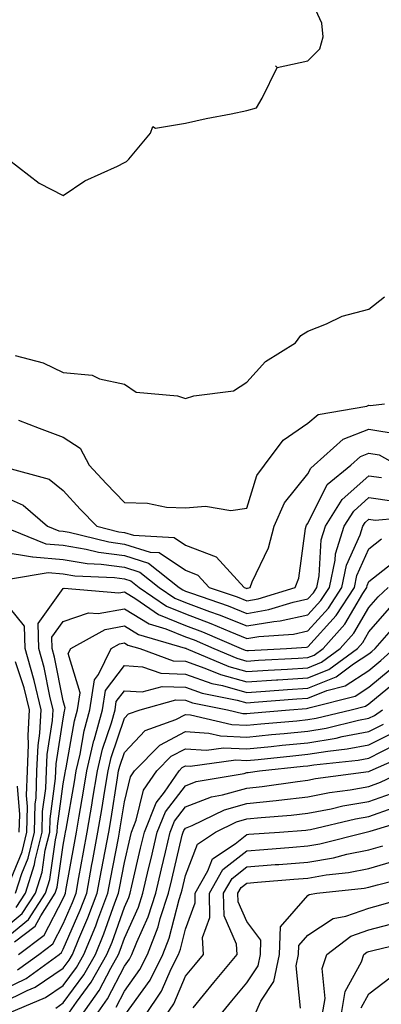
# Model space of a CAD drawing. Units: inches. Extents: x 1010723 to 1013363, y 7250378 to 7253018.
# Drawn here: x 1012701 to 1012760, y 7251804 to 7251965 of the extents above; entities that cross this region are included whole.
import ezdxf

# ---------------------------------------------------------------- set-up
doc = ezdxf.new("R2010")
doc.units = ezdxf.units.IN
doc.header["$MEASUREMENT"] = 0
doc.layers.add('Contour_10107250', color=7, linetype='Continuous', true_color=0x3861ae)

msp = doc.modelspace()

# ---------------------------------------------------------------- linework, layer by layer
at = {"layer": 'Contour_10107250'}
for points in [[(1012699.05, 7251941.92, 3092), (1012704.13, 7251938, 3092), (1012708.05, 7251935.99, 3092), (1012711.58, 7251938.39, 3092), (1012716.92, 7251940.79, 3092), (1012718.05, 7251941.37, 3092), (1012718.41, 7251941.56, 3092), (1012718.78, 7251941.92, 3092), (1012722.3, 7251946.17, 3092), (1012722.68, 7251947.29, 3092), (1012723.15, 7251947.02, 3092), (1012728.05, 7251947.82, 3092), (1012731.4, 7251948.57, 3092), (1012735.49, 7251949.36, 3092), (1012738.05, 7251949.91, 3092), (1012739.64, 7251950.33, 3092), (1012740.56, 7251951.92, 3092), (1012743.03, 7251956.9, 3092), (1012742.78, 7251957.19, 3092), (1012743.06, 7251956.93, 3092), (1012748.05, 7251958.03, 3092), (1012749.99, 7251959.98, 3092), (1012750.58, 7251961.92, 3092), (1012750.32, 7251964.19, 3092), (1012748.05, 7251969.19, 3092)], [(1012700.16, 7251909.81, 3091), (1012704.74, 7251908.61, 3091), (1012708.05, 7251907.08, 3091), (1012712.75, 7251906.62, 3091), (1012713.96, 7251906.01, 3091), (1012718.05, 7251905.13, 3091), (1012719.96, 7251903.83, 3091), (1012726.74, 7251903.23, 3091), (1012728.05, 7251902.8, 3091), (1012729.38, 7251903.25, 3091), (1012735.9, 7251904.07, 3091), (1012738.05, 7251905.46, 3091), (1012741.1, 7251908.87, 3091), (1012746.06, 7251911.92, 3091), (1012746.88, 7251913.09, 3091), (1012748.05, 7251913.82, 3091), (1012751.12, 7251914.99, 3091), (1012753.69, 7251916.28, 3091), (1012758.05, 7251917.39, 3091), (1012760.57, 7251919.4, 3091)], [(1012700.73, 7251899.24, 3090), (1012704.1, 7251897.97, 3090), (1012708.05, 7251896.5, 3090), (1012710.82, 7251894.69, 3090), (1012712.3, 7251891.92, 3090), (1012715.04, 7251888.91, 3090), (1012718.05, 7251885.81, 3090), (1012721.83, 7251885.7, 3090), (1012724.92, 7251885.05, 3090), (1012728.05, 7251884.92, 3090), (1012731.32, 7251885.19, 3090), (1012735.47, 7251884.5, 3090), (1012738.05, 7251884.86, 3090), (1012739.73, 7251890.24, 3090), (1012740.96, 7251891.92, 3090), (1012744, 7251895.97, 3090), (1012748.05, 7251898.79, 3090), (1012749.76, 7251900.21, 3090), (1012757.7, 7251901.57, 3090), (1012758.05, 7251901.71, 3090), (1012758.3, 7251901.67, 3090), (1012760.6, 7251901.92, 3090)], [(1012698.32, 7251891.65, 3089), (1012705.75, 7251889.62, 3089), (1012708.05, 7251887.77, 3089), (1012710.83, 7251884.7, 3089), (1012713.53, 7251881.92, 3089), (1012717.15, 7251881.02, 3089), (1012718.05, 7251880.89, 3089), (1012719.52, 7251880.45, 3089), (1012726.2, 7251880.07, 3089), (1012728.05, 7251878.83, 3089), (1012733.05, 7251876.92, 3089), (1012737.61, 7251871.92, 3089), (1012737.94, 7251871.81, 3089), (1012738.05, 7251871.76, 3089), (1012738.19, 7251871.78, 3089), (1012738.62, 7251871.92, 3089), (1012738.95, 7251872.82, 3089), (1012741.6, 7251878.37, 3089), (1012742.54, 7251881.92, 3089), (1012744.24, 7251885.73, 3089), (1012748.05, 7251890.47, 3089), (1012748.53, 7251891.44, 3089), (1012749.1, 7251891.92, 3089), (1012753.83, 7251896.14, 3089), (1012758.05, 7251897.79, 3089), (1012763.01, 7251896.96, 3089)], [(1012698.05, 7251886.87, 3088), (1012701.49, 7251885.36, 3088), (1012705.49, 7251881.92, 3088), (1012707.31, 7251881.18, 3088), (1012708.05, 7251881.11, 3088), (1012709.02, 7251880.95, 3088), (1012715.48, 7251879.35, 3088), (1012718.05, 7251879, 3088), (1012722.28, 7251877.69, 3088), (1012723.74, 7251877.61, 3088), (1012728.05, 7251874.72, 3088), (1012730.07, 7251873.94, 3088), (1012731.93, 7251871.92, 3088), (1012736.49, 7251870.36, 3088), (1012738.05, 7251869.71, 3088), (1012739.93, 7251870.04, 3088), (1012745.99, 7251871.92, 3088), (1012746.56, 7251873.41, 3088), (1012747.67, 7251881.54, 3088), (1012747.77, 7251881.92, 3088), (1012747.85, 7251882.12, 3088), (1012748.05, 7251882.36, 3088), (1012751.23, 7251888.74, 3088), (1012755.07, 7251891.92, 3088), (1012756.64, 7251893.33, 3088), (1012758.05, 7251893.87, 3088), (1012759.73, 7251893.6, 3088), (1012762.7, 7251891.92, 3088)], [(1012698.13, 7251881.92, 3087), (1012705.18, 7251879.05, 3087), (1012708.05, 7251878.8, 3087), (1012711.79, 7251878.18, 3087), (1012713.81, 7251877.68, 3087), (1012718.05, 7251877.11, 3087), (1012722.01, 7251875.88, 3087), (1012727.01, 7251871.92, 3087), (1012727.63, 7251871.5, 3087), (1012728.05, 7251871.32, 3087), (1012729.01, 7251870.96, 3087), (1012735.02, 7251868.89, 3087), (1012738.05, 7251867.66, 3087), (1012741.68, 7251868.29, 3087), (1012745.65, 7251869.52, 3087), (1012748.05, 7251870.04, 3087), (1012748.95, 7251871.02, 3087), (1012749.52, 7251871.92, 3087), (1012749.92, 7251873.8, 3087), (1012750.25, 7251879.72, 3087), (1012750.95, 7251881.92, 3087), (1012753.67, 7251886.3, 3087), (1012758.05, 7251890.14, 3087), (1012760.1, 7251889.87, 3087)], [(1012698.05, 7251877.74, 3086), (1012703.04, 7251876.93, 3086), (1012703.05, 7251876.92, 3086), (1012708.05, 7251876.47, 3086), (1012711.96, 7251875.83, 3086), (1012714.25, 7251875.72, 3086), (1012718.05, 7251875.21, 3086), (1012720.56, 7251874.43, 3086), (1012723.73, 7251871.92, 3086), (1012726.29, 7251870.16, 3086), (1012728.05, 7251869.45, 3086), (1012731.99, 7251867.98, 3086), (1012733.57, 7251867.44, 3086), (1012738.05, 7251865.61, 3086), (1012742.5, 7251866.37, 3086), (1012743.53, 7251866.44, 3086), (1012748.05, 7251867.42, 3086), (1012750.19, 7251869.78, 3086), (1012751.57, 7251871.92, 3086), (1012752.51, 7251876.38, 3086), (1012752.57, 7251877.4, 3086), (1012754.01, 7251881.92, 3086), (1012755.56, 7251884.41, 3086), (1012758.05, 7251886.6, 3086), (1012762.17, 7251886.04, 3086)], [(1012699.43, 7251873.3, 3085), (1012705.6, 7251874.37, 3085), (1012708.05, 7251874.16, 3085), (1012709.96, 7251873.83, 3085), (1012716.44, 7251873.53, 3085), (1012718.05, 7251873.32, 3085), (1012719.11, 7251872.98, 3085), (1012720.46, 7251871.92, 3085), (1012724.96, 7251868.83, 3085), (1012728.05, 7251867.58, 3085), (1012732.17, 7251866.04, 3085), (1012735.27, 7251864.7, 3085), (1012738.05, 7251863.57, 3085), (1012740.03, 7251863.9, 3085), (1012745.68, 7251864.29, 3085), (1012748.05, 7251864.81, 3085), (1012751.43, 7251868.54, 3085), (1012753.61, 7251871.92, 3085), (1012754.39, 7251875.58, 3085), (1012756.62, 7251880.49, 3085), (1012757.07, 7251881.92, 3085), (1012757.44, 7251882.53, 3085), (1012758.05, 7251883.05, 3085), (1012759.05, 7251882.92, 3085), (1012766.38, 7251883.59, 3085)], [(1012700.36, 7251819.61, 3084), (1012701.86, 7251821.92, 3084), (1012703.36, 7251826.61, 3084), (1012703.46, 7251827.33, 3084), (1012704.58, 7251831.92, 3084), (1012704.67, 7251835.3, 3084), (1012705.19, 7251839.06, 3084), (1012705.29, 7251841.92, 3084), (1012705.39, 7251844.58, 3084), (1012706.29, 7251850.16, 3084), (1012706.38, 7251851.92, 3084), (1012705.84, 7251854.13, 3084), (1012704.92, 7251858.8, 3084), (1012704.05, 7251861.92, 3084), (1012703.93, 7251866.04, 3084), (1012708.05, 7251871.72, 3084), (1012708.2, 7251871.77, 3084), (1012717.15, 7251871.02, 3084), (1012718.05, 7251871.19, 3084), (1012719.92, 7251870.05, 3084), (1012723.64, 7251867.51, 3084), (1012728.05, 7251865.71, 3084), (1012730.81, 7251864.68, 3084), (1012737.16, 7251861.92, 3084), (1012737.79, 7251861.66, 3084), (1012738.05, 7251861.59, 3084), (1012738.36, 7251861.61, 3084), (1012744.56, 7251861.92, 3084), (1012747.83, 7251862.14, 3084), (1012748.05, 7251862.19, 3084), (1012752.67, 7251867.3, 3084), (1012755.66, 7251871.92, 3084), (1012756.08, 7251873.89, 3084), (1012758.05, 7251878.25, 3084), (1012760.1, 7251879.87, 3084)], [(1012698.05, 7251815.89, 3083), (1012701.35, 7251818.62, 3083), (1012703.49, 7251821.92, 3083), (1012704.59, 7251825.38, 3083), (1012705.11, 7251828.98, 3083), (1012705.83, 7251831.92, 3083), (1012705.89, 7251834.08, 3083), (1012706.79, 7251840.66, 3083), (1012706.83, 7251841.92, 3083), (1012706.88, 7251843.09, 3083), (1012708.05, 7251850.43, 3083), (1012708.27, 7251851.7, 3083), (1012708.33, 7251851.92, 3083), (1012708.38, 7251852.25, 3083), (1012708.05, 7251853.38, 3083), (1012706.64, 7251860.51, 3083), (1012706.25, 7251861.92, 3083), (1012706.2, 7251863.77, 3083), (1012708.05, 7251866.32, 3083), (1012712.2, 7251867.77, 3083), (1012713.76, 7251867.63, 3083), (1012718.05, 7251868.4, 3083), (1012722.08, 7251865.95, 3083), (1012724.81, 7251865.16, 3083), (1012728.05, 7251863.84, 3083), (1012729.45, 7251863.32, 3083), (1012732.67, 7251861.92, 3083), (1012736.46, 7251860.33, 3083), (1012738.05, 7251859.88, 3083), (1012739.96, 7251860.01, 3083), (1012746.47, 7251860.34, 3083), (1012748.05, 7251860.44, 3083), (1012749.11, 7251860.86, 3083), (1012750.55, 7251861.92, 3083), (1012754.08, 7251865.89, 3083), (1012757.04, 7251870.91, 3083), (1012757.7, 7251871.92, 3083), (1012757.76, 7251872.21, 3083), (1012758.05, 7251872.86, 3083), (1012762.61, 7251876.48, 3083)], [(1012698.05, 7251814.08, 3082), (1012702.34, 7251817.63, 3082), (1012705.12, 7251821.92, 3082), (1012705.83, 7251824.14, 3082), (1012706.76, 7251830.63, 3082), (1012707.07, 7251831.92, 3082), (1012707.1, 7251832.87, 3082), (1012708.05, 7251839.8, 3082), (1012708.36, 7251841.61, 3082), (1012708.41, 7251841.92, 3082), (1012708.53, 7251842.4, 3082), (1012709.88, 7251850.09, 3082), (1012710.37, 7251851.92, 3082), (1012710.79, 7251854.66, 3082), (1012708.87, 7251861.1, 3082), (1012709.27, 7251861.92, 3082), (1012714.92, 7251865.05, 3082), (1012718.05, 7251865.62, 3082), (1012720.35, 7251864.22, 3082), (1012727.97, 7251862, 3082), (1012728.05, 7251861.97, 3082), (1012728.09, 7251861.96, 3082), (1012728.17, 7251861.92, 3082), (1012735.12, 7251858.99, 3082), (1012738.05, 7251858.17, 3082), (1012741.57, 7251858.4, 3082), (1012744.7, 7251858.57, 3082), (1012748.05, 7251858.79, 3082), (1012750.3, 7251859.67, 3082), (1012753.35, 7251861.92, 3082), (1012755.56, 7251864.41, 3082), (1012758.05, 7251868.62, 3082), (1012759.57, 7251870.4, 3082), (1012761.19, 7251871.92, 3082)], [(1012700.23, 7251821.92, 3085), (1012701.25, 7251825.12, 3085), (1012702.3, 7251827.67, 3085), (1012703.33, 7251831.92, 3085), (1012703.46, 7251836.51, 3085), (1012703.59, 7251837.46, 3085), (1012703.74, 7251841.92, 3085), (1012703.92, 7251846.05, 3085), (1012704.24, 7251848.11, 3085), (1012704.45, 7251851.92, 3085), (1012703.27, 7251856.7, 3085), (1012703.2, 7251857.07, 3085), (1012701.83, 7251861.92, 3085), (1012701.73, 7251865.6, 3085), (1012698.05, 7251870.1, 3085)], [(1012700.09, 7251813.96, 3081), (1012703.46, 7251816.51, 3081), (1012704.37, 7251818.24, 3081), (1012706.75, 7251821.92, 3081), (1012707.06, 7251822.91, 3081), (1012708.05, 7251829.77, 3081), (1012708.37, 7251831.6, 3081), (1012708.43, 7251831.92, 3081), (1012708.51, 7251832.38, 3081), (1012709.86, 7251840.11, 3081), (1012710.16, 7251841.92, 3081), (1012710.8, 7251844.67, 3081), (1012711.48, 7251848.49, 3081), (1012712.42, 7251851.92, 3081), (1012713.16, 7251856.81, 3081), (1012713.82, 7251857.69, 3081), (1012715.87, 7251861.92, 3081), (1012717.27, 7251862.7, 3081), (1012718.05, 7251862.84, 3081), (1012718.63, 7251862.5, 3081), (1012720.59, 7251861.92, 3081), (1012726.05, 7251859.92, 3081), (1012728.05, 7251859.85, 3081), (1012731.23, 7251858.74, 3081), (1012733.79, 7251857.66, 3081), (1012738.05, 7251856.47, 3081), (1012742.92, 7251856.79, 3081), (1012743.16, 7251856.81, 3081), (1012748.05, 7251857.13, 3081), (1012751.49, 7251858.48, 3081), (1012756.16, 7251861.92, 3081), (1012757.04, 7251862.93, 3081), (1012758.05, 7251864.63, 3081), (1012761.42, 7251868.55, 3081)], [(1012700.73, 7251811.92, 3080), (1012704.9, 7251815.07, 3080), (1012708.05, 7251821.07, 3080), (1012708.3, 7251821.67, 3080), (1012708.4, 7251821.92, 3080), (1012708.49, 7251822.36, 3080), (1012709.86, 7251830.11, 3080), (1012710.2, 7251831.92, 3080), (1012710.63, 7251834.5, 3080), (1012711.35, 7251838.62, 3080), (1012711.9, 7251841.92, 3080), (1012713.07, 7251846.9, 3080), (1012713.09, 7251846.96, 3080), (1012714.47, 7251851.92, 3080), (1012714.93, 7251855.04, 3080), (1012718.05, 7251859.16, 3080), (1012721.02, 7251858.95, 3080), (1012724, 7251857.87, 3080), (1012728.05, 7251857.72, 3080), (1012732.35, 7251856.22, 3080), (1012734.1, 7251855.87, 3080), (1012738.05, 7251854.76, 3080), (1012741.1, 7251854.97, 3080), (1012744.72, 7251855.25, 3080), (1012748.05, 7251855.46, 3080), (1012752.67, 7251857.3, 3080), (1012755.54, 7251859.41, 3080), (1012758.05, 7251861.04, 3080), (1012758.53, 7251861.44, 3080), (1012759.06, 7251861.92, 3080), (1012763.24, 7251866.73, 3080)], [(1012700.57, 7251809.4, 3079), (1012704.05, 7251811.92, 3079), (1012706.32, 7251813.65, 3079), (1012708.05, 7251816.92, 3079), (1012709.56, 7251820.41, 3079), (1012710.14, 7251821.92, 3079), (1012710.61, 7251824.48, 3079), (1012711.35, 7251828.62, 3079), (1012711.97, 7251831.92, 3079), (1012712.76, 7251836.63, 3079), (1012712.84, 7251837.13, 3079), (1012713.64, 7251841.92, 3079), (1012714.48, 7251845.49, 3079), (1012715.92, 7251849.79, 3079), (1012716.52, 7251851.92, 3079), (1012716.71, 7251853.26, 3079), (1012718.05, 7251855.03, 3079), (1012720.96, 7251854.83, 3079), (1012724.24, 7251855.73, 3079), (1012728.05, 7251855.59, 3079), (1012730.77, 7251854.64, 3079), (1012736.47, 7251853.5, 3079), (1012738.05, 7251853.06, 3079), (1012739.27, 7251853.14, 3079), (1012746.27, 7251853.7, 3079), (1012748.05, 7251853.81, 3079), (1012751.18, 7251855.05, 3079), (1012754.17, 7251855.8, 3079), (1012758.05, 7251858.33, 3079), (1012760.01, 7251859.96, 3079), (1012762.16, 7251861.92, 3079)], [(1012698.05, 7251806.06, 3078), (1012701.97, 7251808, 3078), (1012707.38, 7251811.92, 3078), (1012707.76, 7251812.21, 3078), (1012708.05, 7251812.77, 3078), (1012710.82, 7251819.15, 3078), (1012711.88, 7251821.92, 3078), (1012712.74, 7251826.61, 3078), (1012712.84, 7251827.13, 3078), (1012713.72, 7251831.92, 3078), (1012714.35, 7251835.62, 3078), (1012714.85, 7251838.72, 3078), (1012715.37, 7251841.92, 3078), (1012715.88, 7251844.09, 3078), (1012718.05, 7251850.53, 3078), (1012718.73, 7251851.24, 3078), (1012720.6, 7251851.92, 3078), (1012726.45, 7251853.52, 3078), (1012728.05, 7251853.46, 3078), (1012729.19, 7251853.06, 3078), (1012734.92, 7251851.92, 3078), (1012737.44, 7251851.31, 3078), (1012738.05, 7251851.29, 3078), (1012738.63, 7251851.34, 3078), (1012745.06, 7251851.92, 3078), (1012747.83, 7251852.14, 3078), (1012748.05, 7251852.15, 3078), (1012748.44, 7251852.31, 3078), (1012755.81, 7251854.16, 3078), (1012758.05, 7251855.6, 3078), (1012761.5, 7251858.47, 3078)], [(1012698.85, 7251822.72, 3086), (1012701.3, 7251828.67, 3086), (1012702.09, 7251831.92, 3086), (1012702.2, 7251836.07, 3086), (1012702.06, 7251837.91, 3086), (1012702.2, 7251841.92, 3086), (1012702.38, 7251846.25, 3086), (1012702.29, 7251847.68, 3086), (1012702.51, 7251851.92, 3086), (1012701.63, 7251855.5, 3086), (1012700.24, 7251859.73, 3086)], [(1012698.05, 7251803.98, 3077), (1012702.13, 7251806, 3077), (1012703.43, 7251806.54, 3077), (1012708.05, 7251809.65, 3077), (1012709.01, 7251810.96, 3077), (1012709.54, 7251811.92, 3077), (1012710.6, 7251814.47, 3077), (1012712.08, 7251817.89, 3077), (1012713.62, 7251821.92, 3077), (1012714.3, 7251825.67, 3077), (1012714.91, 7251828.78, 3077), (1012715.49, 7251831.92, 3077), (1012715.86, 7251834.11, 3077), (1012716.93, 7251840.8, 3077), (1012717.11, 7251841.92, 3077), (1012717.29, 7251842.68, 3077), (1012718.05, 7251844.94, 3077), (1012721.47, 7251848.5, 3077), (1012726.45, 7251850.32, 3077), (1012728.05, 7251851.16, 3077), (1012728.87, 7251851.1, 3077), (1012735.61, 7251849.48, 3077), (1012738.05, 7251849.37, 3077), (1012740.37, 7251849.6, 3077), (1012746.25, 7251850.12, 3077), (1012748.05, 7251850.3, 3077), (1012749.44, 7251850.53, 3077), (1012755.13, 7251851.92, 3077), (1012757.46, 7251852.51, 3077), (1012758.05, 7251852.89, 3077), (1012762.98, 7251856.99, 3077)], [(1012698.14, 7251801.92, 3076), (1012705.12, 7251804.85, 3076), (1012708.05, 7251806.82, 3076), (1012710.21, 7251809.76, 3076), (1012711.43, 7251811.92, 3076), (1012713.36, 7251816.61, 3076), (1012713.69, 7251817.56, 3076), (1012715.34, 7251821.92, 3076), (1012715.76, 7251824.21, 3076), (1012717.07, 7251830.94, 3076), (1012717.26, 7251831.92, 3076), (1012717.37, 7251832.6, 3076), (1012718.05, 7251836.86, 3076), (1012719.04, 7251840.93, 3076), (1012719.72, 7251841.92, 3076), (1012723.82, 7251846.15, 3076), (1012728.05, 7251848.36, 3076), (1012731.87, 7251848.1, 3076), (1012733.77, 7251847.64, 3076), (1012738.05, 7251847.45, 3076), (1012742.12, 7251847.85, 3076), (1012744.16, 7251848.03, 3076), (1012748.05, 7251848.41, 3076), (1012751.06, 7251848.91, 3076), (1012756.32, 7251850.19, 3076), (1012758.05, 7251850.52, 3076), (1012758.98, 7251850.99, 3076), (1012760.28, 7251851.92, 3076)], [(1012706.82, 7251803.15, 3075), (1012708.05, 7251803.98, 3075), (1012711.41, 7251808.56, 3075), (1012713.31, 7251811.92, 3075), (1012714.69, 7251815.28, 3075), (1012716.5, 7251820.37, 3075), (1012717.08, 7251821.92, 3075), (1012717.24, 7251822.73, 3075), (1012718.05, 7251826.94, 3075), (1012718.99, 7251830.98, 3075), (1012719.21, 7251831.92, 3075), (1012719.99, 7251833.86, 3075), (1012721.18, 7251838.79, 3075), (1012723.34, 7251841.92, 3075), (1012725.67, 7251844.3, 3075), (1012728.05, 7251845.55, 3075), (1012731.46, 7251845.33, 3075), (1012734.27, 7251845.7, 3075), (1012738.05, 7251845.53, 3075), (1012742.06, 7251845.93, 3075), (1012743.85, 7251846.12, 3075), (1012748.05, 7251846.53, 3075), (1012752.68, 7251847.29, 3075), (1012753.66, 7251847.53, 3075), (1012758.05, 7251848.36, 3075), (1012760.41, 7251849.56, 3075)], [(1012708.69, 7251801.92, 3074), (1012710.21, 7251804.08, 3074), (1012712.62, 7251807.35, 3074), (1012715.19, 7251811.92, 3074), (1012716.03, 7251813.94, 3074), (1012718.05, 7251819.65, 3074), (1012718.75, 7251821.22, 3074), (1012718.98, 7251821.92, 3074), (1012719.27, 7251823.14, 3074), (1012720.7, 7251829.27, 3074), (1012721.32, 7251831.92, 3074), (1012723.25, 7251836.72, 3074), (1012724.58, 7251838.45, 3074), (1012726.98, 7251841.92, 3074), (1012727.5, 7251842.47, 3074), (1012728.05, 7251842.75, 3074), (1012728.83, 7251842.7, 3074), (1012736.27, 7251843.7, 3074), (1012738.05, 7251843.62, 3074), (1012739.93, 7251843.8, 3074), (1012745.57, 7251844.4, 3074), (1012748.05, 7251844.64, 3074), (1012751.3, 7251845.17, 3074), (1012754.47, 7251845.5, 3074), (1012758.05, 7251846.19, 3074), (1012761.86, 7251848.11, 3074)], [(1012711.04, 7251801.92, 3073), (1012713.93, 7251806.04, 3073), (1012715.81, 7251809.68, 3073), (1012717.07, 7251811.92, 3073), (1012717.36, 7251812.61, 3073), (1012718.05, 7251814.57, 3073), (1012720.34, 7251819.63, 3073), (1012721.08, 7251821.92, 3073), (1012722.01, 7251825.88, 3073), (1012722.4, 7251827.57, 3073), (1012723.43, 7251831.92, 3073), (1012724.75, 7251835.22, 3073), (1012728.05, 7251839.49, 3073), (1012729.8, 7251840.17, 3073), (1012737.64, 7251841.51, 3073), (1012738.05, 7251841.63, 3073), (1012738.31, 7251841.66, 3073), (1012740.12, 7251841.92, 3073), (1012747.29, 7251842.68, 3073), (1012748.05, 7251842.75, 3073), (1012749.05, 7251842.92, 3073), (1012756.29, 7251843.68, 3073), (1012758.05, 7251844.01, 3073), (1012762.3, 7251846.17, 3073)], [(1012713.38, 7251801.92, 3072), (1012715.31, 7251804.66, 3072), (1012718.05, 7251809.98, 3072), (1012718.86, 7251811.11, 3072), (1012719.27, 7251811.92, 3072), (1012720.06, 7251813.93, 3072), (1012721.92, 7251818.05, 3072), (1012723.17, 7251821.92, 3072), (1012724.09, 7251825.88, 3072), (1012724.76, 7251828.63, 3072), (1012725.54, 7251831.92, 3072), (1012726.26, 7251833.71, 3072), (1012728.05, 7251836.03, 3072), (1012732.29, 7251837.68, 3072), (1012734.12, 7251837.99, 3072), (1012738.05, 7251839.11, 3072), (1012740.6, 7251839.37, 3072), (1012746.34, 7251840.21, 3072), (1012748.05, 7251840.41, 3072), (1012749.32, 7251840.65, 3072), (1012757.95, 7251841.82, 3072), (1012758.05, 7251841.83, 3072), (1012758.11, 7251841.86, 3072), (1012758.25, 7251841.92, 3072), (1012765.06, 7251844.91, 3072)], [(1012716.68, 7251803.29, 3071), (1012718.05, 7251805.93, 3071), (1012720.55, 7251809.42, 3071), (1012721.8, 7251811.92, 3071), (1012723.57, 7251816.4, 3071), (1012723.92, 7251817.79, 3071), (1012725.26, 7251821.92, 3071), (1012725.79, 7251824.18, 3071), (1012727.52, 7251831.39, 3071), (1012727.65, 7251831.92, 3071), (1012727.77, 7251832.2, 3071), (1012728.05, 7251832.57, 3071), (1012729.12, 7251832.99, 3071), (1012734.42, 7251835.55, 3071), (1012738.05, 7251836.58, 3071), (1012742.87, 7251837.1, 3071), (1012743.28, 7251837.15, 3071), (1012748.05, 7251837.7, 3071), (1012751.59, 7251838.38, 3071), (1012754.97, 7251838.84, 3071), (1012758.05, 7251839.38, 3071), (1012759.92, 7251840.05, 3071), (1012763.87, 7251841.92, 3071)], [(1012700.84, 7251831.92, 3087), (1012700.92, 7251834.79, 3087), (1012700.57, 7251839.4, 3087)], [(1012718.11, 7251801.98, 3070), (1012722.24, 7251807.73, 3070), (1012724.34, 7251811.92, 3070), (1012725.38, 7251814.59, 3070), (1012727.02, 7251820.89, 3070), (1012727.36, 7251821.92, 3070), (1012727.48, 7251822.49, 3070), (1012728.05, 7251824.83, 3070), (1012730.02, 7251829.95, 3070), (1012732.94, 7251831.92, 3070), (1012736.38, 7251833.59, 3070), (1012738.05, 7251834.06, 3070), (1012740.44, 7251834.31, 3070), (1012745.3, 7251834.67, 3070), (1012748.05, 7251834.99, 3070), (1012751.86, 7251835.73, 3070), (1012753.79, 7251836.18, 3070), (1012758.05, 7251836.93, 3070), (1012761.73, 7251838.24, 3070)], [(1012721.45, 7251801.92, 3069), (1012724.09, 7251805.88, 3069), (1012725.69, 7251809.56, 3069), (1012726.87, 7251811.92, 3069), (1012727.2, 7251812.77, 3069), (1012728.05, 7251816.02, 3069), (1012729.64, 7251820.33, 3069), (1012729.61, 7251821.92, 3069), (1012731.7, 7251825.57, 3069), (1012732.45, 7251827.52, 3069), (1012736.14, 7251830.01, 3069), (1012738.05, 7251831.51, 3069), (1012738.42, 7251831.55, 3069), (1012743.42, 7251831.92, 3069), (1012747.73, 7251832.24, 3069), (1012748.05, 7251832.28, 3069), (1012748.49, 7251832.36, 3069), (1012755.87, 7251834.1, 3069), (1012758.05, 7251834.48, 3069), (1012762.01, 7251835.88, 3069)], [(1012724.82, 7251801.92, 3068), (1012726.12, 7251803.85, 3068), (1012728.05, 7251808.33, 3068), (1012729.66, 7251810.31, 3068), (1012730.99, 7251811.92, 3068), (1012730.83, 7251814.7, 3068), (1012732.03, 7251817.94, 3068), (1012731.95, 7251821.92, 3068), (1012734.17, 7251825.8, 3068), (1012738.05, 7251828.86, 3068), (1012740.88, 7251829.09, 3068), (1012745.57, 7251829.44, 3068), (1012748.05, 7251829.64, 3068), (1012750, 7251829.97, 3068), (1012757.57, 7251831.92, 3068), (1012758.05, 7251832.03, 3068), (1012758.22, 7251832.09, 3068), (1012765.67, 7251834.3, 3068)], [(1012729.31, 7251803.18, 3067), (1012732.66, 7251807.31, 3067), (1012736.48, 7251811.92, 3067), (1012736.39, 7251813.58, 3067), (1012734.36, 7251818.23, 3067), (1012734.28, 7251821.92, 3067), (1012735.65, 7251824.32, 3067), (1012738.05, 7251826.21, 3067), (1012742.72, 7251826.59, 3067), (1012743.33, 7251826.64, 3067), (1012748.05, 7251827.02, 3067), (1012752.24, 7251827.73, 3067), (1012754.42, 7251828.29, 3067), (1012758.05, 7251829, 3067), (1012760.31, 7251829.66, 3067)], [(1012733.67, 7251801.92, 3066), (1012735.63, 7251804.34, 3066), (1012738.05, 7251807.25, 3066), (1012739.91, 7251810.06, 3066), (1012740.29, 7251811.92, 3066), (1012740.35, 7251814.22, 3066), (1012738.05, 7251817.29, 3066), (1012736.64, 7251820.51, 3066), (1012736.61, 7251821.92, 3066), (1012737.13, 7251822.84, 3066), (1012738.05, 7251823.55, 3066), (1012739.83, 7251823.7, 3066), (1012745.76, 7251824.21, 3066), (1012748.05, 7251824.4, 3066), (1012751.03, 7251824.9, 3066), (1012754.69, 7251825.28, 3066), (1012758.05, 7251825.94, 3066), (1012762.67, 7251827.3, 3066)], [(1012739.34, 7251801.92, 3065), (1012740.39, 7251804.26, 3065), (1012742.5, 7251807.47, 3065), (1012743.41, 7251811.92, 3065), (1012743.56, 7251816.41, 3065), (1012748.05, 7251821.57, 3065), (1012748.26, 7251821.71, 3065), (1012749.52, 7251821.92, 3065), (1012757.24, 7251822.73, 3065), (1012758.05, 7251822.89, 3065), (1012759.42, 7251823.29, 3065), (1012765.2, 7251824.77, 3065)], [(1012746.87, 7251803.1, 3064), (1012746.15, 7251810.02, 3064), (1012746.54, 7251811.92, 3064), (1012746.59, 7251813.38, 3064), (1012748.05, 7251815.07, 3064), (1012752.18, 7251817.79, 3064), (1012754.27, 7251818.14, 3064), (1012758.05, 7251819.49, 3064), (1012759.97, 7251820, 3064), (1012766.58, 7251821.92, 3064)], [(1012750.38, 7251801.92, 3063), (1012750.86, 7251804.73, 3063), (1012750.38, 7251809.59, 3063), (1012751.17, 7251811.92, 3063), (1012755.08, 7251814.89, 3063), (1012758.05, 7251815.94, 3063), (1012762.8, 7251817.17, 3063)], [(1012753.48, 7251801.92, 3062), (1012754.14, 7251805.83, 3062), (1012756.82, 7251810.69, 3062), (1012757.23, 7251811.92, 3062), (1012757.7, 7251812.27, 3062), (1012758.05, 7251812.4, 3062), (1012758.69, 7251812.56, 3062), (1012765.73, 7251814.24, 3062)], [(1012756.79, 7251803.18, 3061), (1012758.05, 7251805.47, 3061), (1012761.7, 7251808.27, 3061)]]:
    msp.add_polyline3d(points, dxfattribs=at)

doc.saveas('drawing.dxf')
